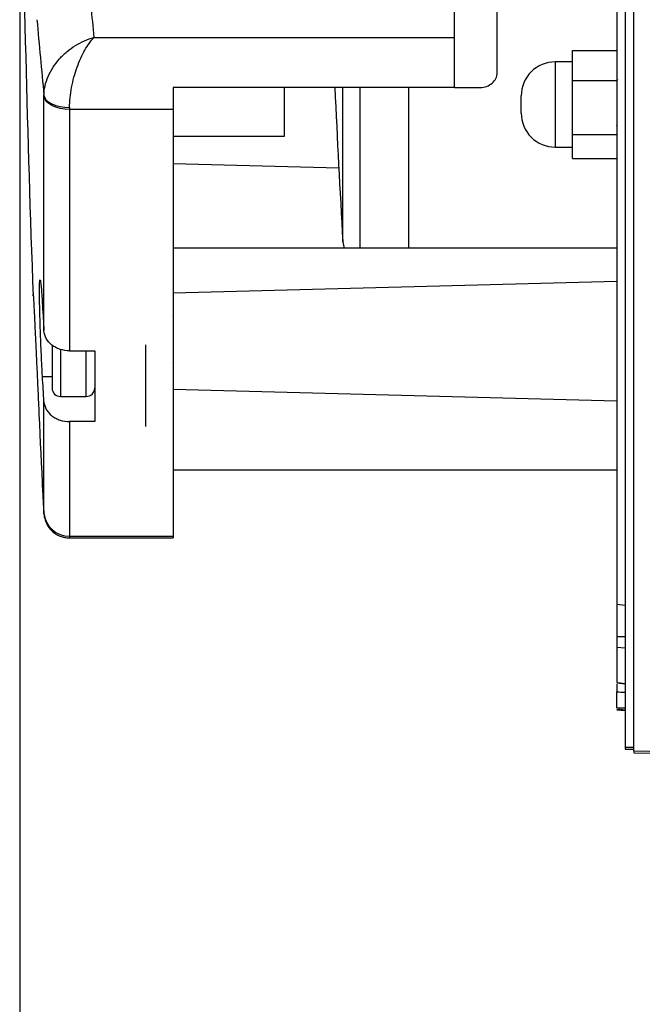
# Model space of a CAD drawing. Units: millimetres. Extents: x 69 to 1126, y 56 to 792.
# Drawn here: x 833 to 869, y 550 to 608 of the extents above; entities that cross this region are included whole.
import ezdxf

# ---------------------------------------------------------------- set-up
doc = ezdxf.new("R2010")
doc.units = ezdxf.units.MM
doc.header["$PDSIZE"] = -1
doc.layers.add('10', color=1, linetype='Continuous')
doc.styles.add('SLDTEXTSTYLE3', font='TXT', dxfattribs={"width": 0.7})
doc.dimstyles.new('SLDDIMSTYLE0', dxfattribs={"dimtxt": 12.733073, "dimasz": 12.733073, "dimexe": 0, "dimexo": 0.0625, "dimgap": 3.183268, "dimtad": 1, "dimdec": 1, "dimrnd": 1e-09, "dimzin": 12, "dimdsep": 46, "dimtxsty": 'SLDTEXTSTYLE3', "dimsah": 1, "dimcen": 0.09, "dimadec": 0, "dimazin": 3, "dimtfac": 1, "dimtdec": 1, "dimtofl": 0, "dimtmove": 0, "dimatfit": 3, "dimfxl": 1, "dimfrac": 2, "dimtolj": 1, "dimtzin": 12, "dimarcsym": 0})

# ---------------------------------------------------------------- blocks, each defined once
blk = doc.blocks.new('_D_2')
at = {"layer": '10', "color": 0, "lineweight": -2, "transparency": 16777216}
for p, q in [((832.653, 633.886), (832.653, 512.453)), ((926.153, 553.935), (926.153, 512.453)), ((913.42, 512.453), (845.386, 512.453))]:
    blk.add_line(p, q, dxfattribs=at)
at = {"layer": '10', "color": 0, "transparency": 16777216}
for points in [[(845.386, 514.575), (845.386, 510.331), (832.653, 512.453)], [(913.42, 514.575), (913.42, 510.331), (926.153, 512.453)]]:
    blk.add_solid(points, dxfattribs=at)
at = {"layer": 'Defpoints', "color": 0, "transparency": 16777216}
for p in [(832.653, 633.949), (926.153, 553.998), (832.653, 512.453)]:
    blk.add_point(p, dxfattribs=at)
at = {"layer": '10', "color": 0, "transparency": 16777216, "insert": (883.788, 528.369), "char_height": 12.73307, "attachment_point": 2, "style": 'SLDTEXTSTYLE3'}
blk.add_mtext('\\A1;93.5 [3.68]', dxfattribs=at)

msp = doc.modelspace()

# ---------------------------------------------------------------- linework, layer by layer
at = {"color": 7, "linetype": 'Continuous', "lineweight": 25}
for p, q in [((868.653, 564.979), (868.653, 704.552)), ((868.153, 704.352), (868.153, 565.174)), ((858.143, 603.881), (858.143, 645.615)), ((860.643, 604.741), (860.643, 644.633)), ((867.653, 613.551), (867.653, 573.567)), ((837.003, 606.81), (858.143, 606.81)), ((865.053, 606.05), (867.653, 606.05)), ((865.053, 604.288), (865.053, 606.05)), ((865.053, 605.381), (864.053, 605.381)), ((864.053, 605.381), (864.053, 601.494)), ((865.053, 604.141), (865.036, 604.111)), ((865.053, 601.119), (865.053, 604.288)), ((865.053, 604.288), (867.653, 604.288)), ((867.69, 604.376), (867.653, 604.313)), ((841.653, 603.573), (841.646, 603.573)), ((858.143, 603.881), (841.653, 603.881)), ((841.653, 603.881), (841.653, 602.594)), ((848.153, 603.881), (848.153, 601)), ((851.599, 594.827), (851.599, 603.881)), ((852.598, 603.881), (852.598, 594.447)), ((855.455, 603.881), (855.455, 594.447)), ((858.143, 603.881), (859.643, 603.881)), ((834.077, 589.601), (834.077, 603.36)), ((862.053, 602.604), (862.053, 603.381)), ((841.653, 602.594), (835.576, 602.594)), ((835.576, 602.594), (835.576, 588.434)), ((841.653, 602.594), (841.653, 577.563)), ((862.053, 602.381), (862.053, 602.604)), ((864.053, 601.494), (864.053, 600.381)), ((865.026, 601.413), (865.053, 601.459)), ((867.653, 601.629), (867.666, 601.652)), ((848.153, 601), (841.653, 601)), ((865.053, 601.119), (867.653, 601.119)), ((865.053, 599.712), (865.053, 601.119)), ((864.053, 600.381), (865.053, 600.381)), ((841.653, 599.426), (851.359, 599.172)), ((865.053, 599.712), (867.653, 599.712)), ((867.653, 594.447), (841.653, 594.447)), ((867.653, 592.506), (841.653, 591.825)), ((833.439, 591.669), (833.439, 591.776)), ((841.653, 590.458), (841.632, 590.493)), ((834.553, 588.78), (834.553, 586.256)), ((835.053, 588.515), (835.053, 585.756)), ((835.576, 588.434), (837.053, 588.434)), ((836.553, 585.756), (836.553, 588.434)), ((837.053, 588.434), (837.053, 584.284)), ((840.053, 583.991), (840.053, 588.788)), ((841.623, 587.79), (841.653, 587.744)), ((833.988, 586.931), (834.553, 586.931)), ((841.653, 586.187), (867.653, 585.506)), ((835.053, 585.756), (836.553, 585.756)), ((834.077, 578.94), (834.077, 585.451)), ((835.576, 584.284), (835.576, 577.563)), ((837.053, 584.284), (835.576, 584.284)), ((841.653, 581.447), (867.653, 581.447)), ((835.573, 577.462), (841.653, 577.462)), ((835.576, 577.563), (841.653, 577.563)), ((841.653, 577.563), (841.653, 577.462)), ((867.653, 573.567), (868.153, 573.527)), ((867.653, 573.567), (867.653, 571.679)), ((867.653, 571.679), (868.153, 571.679)), ((867.653, 571.679), (867.653, 571.031)), ((868.153, 570.991), (867.653, 571.031)), ((867.653, 571.031), (867.653, 568.986)), ((867.652, 568.963), (868.153, 568.895)), ((867.653, 568.884), (867.653, 568.434)), ((867.653, 567.429), (868.153, 567.386)), ((867.653, 567.38), (868.153, 567.336)), ((868.653, 565.174), (868.153, 565.174)), ((868.153, 565.063), (868.653, 565.063)), ((868.653, 564.979), (873.653, 564.88)), ((868.653, 564.867), (873.653, 564.767))]:
    msp.add_line(p, q, dxfattribs=at)
at = {"color": 7, "linetype": 'Continuous', "lineweight": 25, "flags": 128}
for points in [[(834.077, 603.418), (834.119, 603.277), (834.212, 603.143), (834.355, 603.02), (834.542, 602.914), (834.766, 602.826), (835.019, 602.762), (835.292, 602.722), (835.576, 602.709)], [(835.576, 602.594), (835.292, 602.609), (835.019, 602.652), (834.766, 602.722), (834.542, 602.816), (834.355, 602.932), (834.212, 603.064), (834.119, 603.209), (834.077, 603.36)], [(833.988, 591.081), (833.999, 590.896), (834.01, 590.711), (834.021, 590.526), (834.033, 590.341), (834.044, 590.156), (834.055, 589.971), (834.066, 589.786), (834.077, 589.601)], [(834.077, 585.451), (834.066, 585.636), (834.055, 585.821), (834.044, 586.006), (834.033, 586.191), (834.021, 586.376), (834.01, 586.561), (833.999, 586.746), (833.988, 586.931)], [(833.781, 584.721), (833.807, 584.148), (833.834, 583.575), (833.86, 583.003), (833.887, 582.43), (833.914, 581.857), (833.942, 581.284), (833.97, 580.711), (833.998, 580.139)]]:
    msp.add_lwpolyline(points, dxfattribs=at)
at = {"color": 7, "linetype": 'Continuous', "lineweight": 25}
for centre, radius, start, end in [((1970.811, 633.949), 1138.158, 180.715226, 182.128876), ((1118.665, 634.447), 283.015, 184.84838, 185.60414), ((1116.488, 631.845), 283.838, 184.84846, 185.74806), ((864.053, 603.381), 2, 90, 180), ((1517.722, 633.886), 667.267, 182.577257, 183.355734), ((864.053, 602.381), 2, 180, 270), ((852.598, 594.886), 1, 183.35573, 206.0463), ((835.053, 586.256), 0.5, 180, 270), ((836.553, 586.256), 0.5, 270, 0), ((835.552, 579.042), 1.478, 183.92685, 270.89781)]:
    msp.add_arc(centre, radius, start, end, dxfattribs=at)
for points, knots in [([(834.077, 603.418), (834.077, 603.599), (834.098, 603.783), (834.179, 604.156), (834.241, 604.344), (834.4, 604.711), (834.498, 604.892), (834.722, 605.235), (834.847, 605.398), (835.125, 605.708), (835.275, 605.852), (835.588, 606.113), (835.752, 606.231), (836.095, 606.444), (836.274, 606.538), (836.636, 606.696), (836.821, 606.761), (837.003, 606.81)], [0, 0, 0, 0, 0.125, 0.125, 0.25, 0.25, 0.375, 0.375, 0.5, 0.5, 0.625, 0.625, 0.75, 0.75, 0.875, 0.875, 1, 1, 1, 1]), ([(835.576, 602.709), (835.575, 602.891), (835.585, 603.08), (835.625, 603.472), (835.655, 603.676), (835.733, 604.08), (835.781, 604.286), (835.89, 604.683), (835.951, 604.876), (836.087, 605.253), (836.16, 605.433), (836.313, 605.77), (836.393, 605.928), (836.56, 606.224), (836.647, 606.361), (836.824, 606.607), (836.914, 606.717), (837.003, 606.81)], [0, 0, 0, 0, 0.125, 0.125, 0.25, 0.25, 0.375, 0.375, 0.5, 0.5, 0.625, 0.625, 0.75, 0.75, 0.875, 0.875, 1, 1, 1, 1]), ([(859.643, 603.881), (859.775, 603.881), (859.905, 603.903), (860.147, 603.989), (860.258, 604.053), (860.534, 604.29), (860.643, 604.513), (860.643, 604.741)], [0, 0, 0, 0, 0.25, 0.25, 0.5, 0.5, 1, 1, 1, 1]), ([(833.988, 586.931), (833.977, 587.125), (833.966, 587.329), (833.943, 587.758), (833.932, 587.984), (833.911, 588.444), (833.901, 588.677), (833.882, 589.147), (833.873, 589.386), (833.857, 589.849), (833.85, 590.075), (833.837, 590.517), (833.832, 590.729), (833.823, 591.126), (833.82, 591.313), (833.815, 591.657), (833.814, 591.811), (833.814, 592.082), (833.815, 592.2), (833.82, 592.391), (833.823, 592.465), (833.832, 592.569), (833.837, 592.599), (833.85, 592.611), (833.857, 592.594), (833.873, 592.513), (833.882, 592.45), (833.901, 592.282), (833.911, 592.175), (833.932, 591.923), (833.943, 591.779), (833.965, 591.456), (833.977, 591.275), (833.988, 591.081)], [0, 0, 0, 0, 0.0625, 0.0625, 0.125, 0.125, 0.1875, 0.1875, 0.25, 0.25, 0.3125, 0.3125, 0.375, 0.375, 0.4375, 0.4375, 0.5, 0.5, 0.5625, 0.5625, 0.625, 0.625, 0.6875, 0.6875, 0.75, 0.75, 0.8125, 0.8125, 0.875, 0.875, 0.9375, 0.9375, 1, 1, 1, 1]), ([(833.443, 591.761), (833.447, 591.714), (833.454, 591.615), (833.478, 591.175), (833.511, 590.513), (833.554, 589.644), (833.604, 588.59), (833.659, 587.395), (833.719, 586.095), (833.761, 585.179), (833.781, 584.721)], [0, 0, 0, 0, 0.1137, 0.240929, 0.368026, 0.49512, 0.622841, 0.750554, 0.875281, 1, 1, 1, 1]), ([(835.576, 588.434), (835.384, 588.434), (835.196, 588.464), (834.93, 588.551), (834.846, 588.587), (834.686, 588.67), (834.61, 588.719), (834.404, 588.88), (834.291, 589.009), (834.134, 589.29), (834.087, 589.444), (834.077, 589.601)], [0, 0, 0, 0, 0.25, 0.25, 0.375, 0.375, 0.5, 0.5, 0.75, 0.75, 1, 1, 1, 1]), ([(834.077, 585.451), (834.087, 585.294), (834.133, 585.142), (834.252, 584.929), (834.299, 584.862), (834.409, 584.736), (834.472, 584.676), (834.61, 584.569), (834.684, 584.521), (834.844, 584.437), (834.93, 584.401), (835.193, 584.314), (835.384, 584.284), (835.576, 584.284)], [0, 0, 0, 0, 0.25, 0.25, 0.375, 0.375, 0.5, 0.5, 0.625, 0.625, 0.75, 0.75, 1, 1, 1, 1]), ([(833.998, 580.139), (834.003, 580.035), (834.008, 579.935), (834.018, 579.742), (834.023, 579.649), (834.037, 579.389), (834.046, 579.24), (834.057, 579.072), (834.061, 579.024), (834.067, 578.951), (834.069, 578.924), (834.073, 578.892), (834.075, 578.886), (834.077, 578.897), (834.077, 578.913), (834.077, 578.94)], [0, 0, 0, 0, 0.125, 0.125, 0.25, 0.25, 0.5, 0.5, 0.625, 0.625, 0.75, 0.75, 0.875, 0.875, 1, 1, 1, 1]), ([(833.998, 580.136), (834.002, 580.054), (834.011, 579.872), (834.025, 579.611), (834.039, 579.361), (834.052, 579.149), (834.064, 578.975), (834.072, 578.875), (834.082, 578.786), (834.094, 578.699), (834.119, 578.585), (834.164, 578.435), (834.251, 578.239), (834.388, 578.03), (834.568, 577.839), (834.777, 577.681), (835.021, 577.559), (835.29, 577.478), (835.478, 577.468), (835.572, 577.463)], [0, 0, 0, 0, 0.060606, 0.133509, 0.206876, 0.281025, 0.356437, 0.437613, 0.467793, 0.49573, 0.522173, 0.556984, 0.609967, 0.676933, 0.736315, 0.798994, 0.864808, 0.932243, 1, 1, 1, 1]), ([(835.576, 577.563), (835.575, 577.525), (835.575, 577.465), (835.573, 577.471), (835.573, 577.473)], [0, 0, 0, 0, 0.637199, 1, 1, 1, 1]), ([(867.653, 568.986), (867.806, 568.966), (867.973, 568.943), (868.139, 568.92), (868.153, 568.918)], [0, 0, 0, 0, 0.917263, 1, 1, 1, 1]), ([(867.653, 567.491), (867.653, 567.514), (867.653, 567.568), (867.653, 567.724), (867.653, 567.824), (867.653, 568.032), (867.653, 568.14), (867.653, 568.318), (867.653, 568.391), (867.653, 568.434)], [0, 0, 0, 0, 0.25, 0.25, 0.5, 0.5, 0.75, 0.75, 1, 1, 1, 1]), ([(867.653, 568.434), (867.815, 568.428), (867.981, 568.422), (868.148, 568.416), (868.153, 568.415)], [0, 0, 0, 0, 0.969586, 1, 1, 1, 1]), ([(868.153, 567.468), (868.139, 567.469), (867.973, 567.476), (867.806, 567.484), (867.653, 567.491)], [0, 0, 0, 0, 0.082737, 1, 1, 1, 1]), ([(868.153, 565.174), (868.153, 565.107), (868.153, 565.035), (868.153, 565.067), (868.153, 565.069)], [0, 0, 0, 0, 0.938187, 1, 1, 1, 1]), ([(868.653, 564.979), (868.653, 564.924), (868.653, 564.854), (868.653, 564.874), (868.653, 564.878)], [0, 0, 0, 0, 0.782481, 1, 1, 1, 1])]:
    msp.add_open_spline(points, degree=3, knots=knots, dxfattribs=at)
for points in [[(834.077, 603.36), (834.077, 603.379), (834.077, 603.398), (834.077, 603.418)], [(835.576, 602.709), (835.576, 602.67), (835.576, 602.632), (835.576, 602.594)]]:
    msp.add_open_spline(points, degree=3, dxfattribs=at)

# ---------------------------------------------------------------- dimensions: what is measured, and where the dimension line sits
at = {"layer": '10'}
dim = msp.add_linear_dim(base=(832.653, 512.453), p1=(926.153, 553.998), p2=(832.653, 633.949), dimstyle='SLDDIMSTYLE0', dxfattribs=at)
dim.commit()
dim.dimension.update_dxf_attribs({"geometry": '_D_2', "text_midpoint": (883.788, 512.453), "dimtype": 160})

doc.saveas('drawing.dxf')
